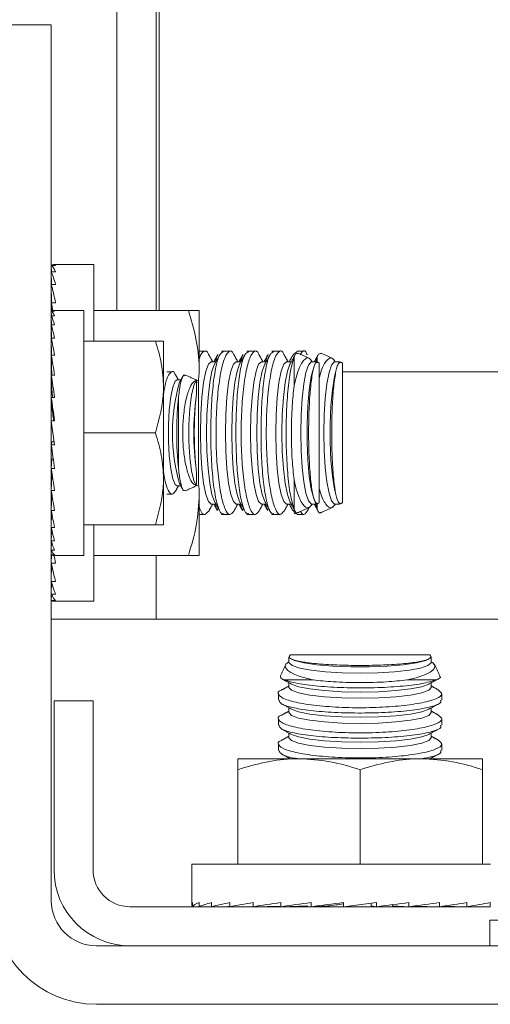
# Model space of a CAD drawing. Units: inches. Extents: x 87 to 5089, y -93 to 475.
# Drawn here: x 4831 to 4833, y 67 to 70 of the extents above; entities that cross this region are included whole.
import ezdxf

# ---------------------------------------------------------------- set-up
doc = ezdxf.new("R2010")
doc.units = ezdxf.units.IN
doc.header["$MEASUREMENT"] = 0
doc.layers.add('3', color=3, linetype='Continuous')

msp = doc.modelspace()

# ---------------------------------------------------------------- hatches: boundary and pattern name
at = {"layer": '3', "linetype": 'Continuous', "lineweight": 0}
h = msp.add_hatch(dxfattribs=at)
h.set_pattern_fill('ANSI32', color=256, scale=24, angle=180, style=0)
h.set_pattern_definition([(225, (4879.793, 272.024), (6.36396, -6.36396), []), (225, (4875.551, 272.024), (6.36396, -6.36396), [])])
edge = h.paths.add_edge_path(flags=0)
edge.add_line((4837.3081, 66.94018), (4837.3081, 67.62288))
edge.add_line((4837.3081, 67.62288), (4837.1288, 67.62288))
edge.add_line((4837.1288, 67.62288), (4837.1288, 66.94018))
edge.add_arc((4836.9908, 66.94018), 0.138, -450, -360, ccw=False)
edge.add_line((4836.9908, 66.80218), (4831.6254, 66.80218))
edge.add_arc((4831.6254, 66.94018), 0.138, -540, -450, ccw=False)
edge.add_line((4831.4874, 66.94018), (4831.4874, 69.62288))
edge.add_line((4831.4874, 69.62288), (4831.3081, 69.62288))
edge.add_line((4831.3081, 69.62288), (4831.3081, 66.94018))
edge.add_arc((4831.6254, 66.94018), 0.3173, -540, -450)
edge.add_line((4831.6254, 66.62288), (4836.9908, 66.62288))
edge.add_arc((4836.9908, 66.94018), 0.3173, -450, -360)

# ---------------------------------------------------------------- linework, layer by layer
at = {"layer": '3', "linetype": 'Continuous', "lineweight": 15}
for p, q in [((4831.6885, 78.06038), (4831.6885, 68.74788)), ((4831.8081, 78.06038), (4831.8081, 68.74788)), ((4831.8181, 68.74788), (4831.8181, 78.06038)), ((4831.4874, 69.62288), (4831.3081, 69.62288)), ((4831.4874, 66.94018), (4831.4874, 69.62288)), ((4831.4874, 68.88602), (4831.48765, 68.8663)), ((4831.4874, 68.88602), (4831.5004, 68.88602)), ((4831.6174, 68.65413), (4831.6174, 68.88851)), ((4831.4874, 68.8663), (4831.48791, 68.82762)), ((4831.4874, 68.8663), (4831.5004, 68.8663)), ((4831.4874, 68.82762), (4831.48821, 68.77147)), ((4831.4874, 68.82762), (4831.5004, 68.82762)), ((4831.4874, 68.77147), (4831.48781, 68.74636)), ((4831.4874, 68.77147), (4831.5004, 68.77147)), ((4831.4874, 68.74608), (4831.4876, 68.73173)), ((4831.4874, 68.74608), (4831.4974, 68.74608)), ((4831.4874, 68.73173), (4831.4878, 68.7036)), ((4831.4874, 68.73173), (4831.4974, 68.73173)), ((4831.5874, 67.99788), (4831.5874, 68.74788)), ((4831.6174, 68.74788), (4831.90704, 68.74788)), ((4831.94053, 68.74788), (4831.94053, 68.56038)), ((4831.4874, 68.7036), (4831.48802, 68.66276)), ((4831.4874, 68.7036), (4831.4974, 68.7036)), ((4831.4874, 68.69999), (4831.48763, 68.6885)), ((4831.4874, 68.69999), (4831.48746, 68.69999)), ((4831.4874, 68.66276), (4831.4883, 68.61078)), ((4831.4874, 68.66276), (4831.4974, 68.66276)), ((4831.5874, 68.65413), (4831.80603, 68.65413)), ((4831.83115, 68.65413), (4831.83115, 68.51351)), ((4831.4874, 68.61078), (4831.48869, 68.54966)), ((4831.4874, 68.61078), (4831.4974, 68.61078)), ((4832.23083, 68.51695), (4832.23083, 68.60518)), ((4832.30153, 68.58991), (4832.30153, 68.60518)), ((4832.3081, 68.15892), (4832.3081, 68.58685)), ((4832.3788, 68.15892), (4832.3788, 68.58685)), ((4831.4874, 68.54966), (4831.4887, 68.50369)), ((4831.4874, 68.54966), (4831.4974, 68.54966)), ((4832.3788, 68.56038), (4832.5681, 68.56038)), ((4832.5681, 68.56038), (4837.2981, 68.56038)), ((4831.9385, 68.21426), (4831.9385, 68.53151)), ((4831.83115, 68.23226), (4831.83115, 68.51351)), ((4831.4874, 68.48174), (4831.4887, 68.45344)), ((4831.4874, 68.48174), (4831.4974, 68.48174)), ((4831.87658, 68.2677), (4831.87658, 68.47807)), ((4831.4974, 68.33613), (4831.4874, 68.40964)), ((4831.4874, 68.40964), (4831.4974, 68.40964)), ((4831.5874, 68.37288), (4831.80603, 68.37288)), ((4831.4874, 68.33613), (4831.4887, 68.34568)), ((4831.4874, 68.33613), (4831.4974, 68.33613)), ((4831.4887, 68.34568), (4831.4961, 68.34568)), ((4831.4874, 68.26402), (4831.4887, 68.29233)), ((4831.4887, 68.29233), (4831.49343, 68.29233)), ((4831.4874, 68.26402), (4831.4974, 68.26402)), ((4831.4874, 68.19611), (4831.4887, 68.24207)), ((4831.4887, 68.24207), (4831.49055, 68.24207)), ((4831.83115, 68.09163), (4831.83115, 68.23226)), ((4832.23083, 68.14058), (4832.23083, 68.22882)), ((4831.4874, 68.19611), (4831.4974, 68.19611)), ((4831.4874, 68.13498), (4831.48854, 68.18879)), ((4831.94053, 68.18538), (4831.94053, 67.99788)), ((4832.30153, 68.14058), (4832.30153, 68.15585)), ((4831.4874, 68.13498), (4831.4974, 68.13498)), ((4831.4874, 68.083), (4831.48822, 68.13035)), ((4831.4874, 68.083), (4831.4974, 68.083)), ((4831.4874, 68.04216), (4831.48798, 68.08032)), ((4831.5874, 68.09163), (4831.80603, 68.09163)), ((4831.6174, 67.85726), (4831.6174, 68.09163)), ((4831.4874, 68.04577), (4831.48763, 68.05726)), ((4831.4874, 68.04577), (4831.48746, 68.04577)), ((4831.4874, 68.04216), (4831.4974, 68.04216)), ((4831.4874, 68.01403), (4831.48778, 68.04087)), ((4831.4874, 68.01403), (4831.4974, 68.01403)), ((4831.4874, 67.99969), (4831.48759, 68.01363)), ((4831.4874, 67.99969), (4831.4974, 67.99969)), ((4831.4874, 67.9743), (4831.48781, 67.9994)), ((4831.4874, 67.9743), (4831.5004, 67.9743)), ((4831.6174, 67.99788), (4831.90704, 67.99788)), ((4831.8081, 67.99788), (4831.8081, 67.80218)), ((4831.4874, 67.91814), (4831.48815, 67.97061)), ((4831.4874, 67.91814), (4831.5004, 67.91814)), ((4831.4874, 67.87946), (4831.48789, 67.91636)), ((4831.4874, 67.87946), (4831.5004, 67.87946)), ((4831.4874, 67.85974), (4831.48765, 67.87891)), ((4831.4874, 67.85974), (4831.5004, 67.85974)), ((4834.71435, 67.80218), (4831.4874, 67.80218)), ((4832.64707, 67.69358), (4832.21914, 67.69358)), ((4832.28904, 67.61631), (4832.2008, 67.61631)), ((4832.6654, 67.61631), (4832.57717, 67.61631)), ((4831.4956, 67.55218), (4831.4956, 67.03478)), ((4831.6152, 67.55218), (4831.4956, 67.55218)), ((4831.6152, 67.55218), (4831.6152, 67.03478)), ((4832.0581, 67.37491), (4832.2456, 67.37491)), ((4832.2456, 67.37491), (4832.6206, 67.37491)), ((4832.6206, 67.37491), (4832.8081, 67.37491)), ((4832.0581, 67.05178), (4832.0581, 67.34141)), ((4832.4331, 67.05178), (4832.4331, 67.34141)), ((4832.8081, 67.05178), (4832.8081, 67.34141)), ((4832.83193, 67.05178), (4831.91748, 67.05178)), ((4831.7282, 66.92178), (4832.8321, 66.92178)), ((4831.91996, 66.92178), (4831.91996, 66.93478)), ((4831.91996, 66.92178), (4831.93968, 66.92203)), ((4831.93968, 66.92178), (4831.93968, 66.93478)), ((4831.93968, 66.92178), (4831.97836, 66.92229)), ((4831.97836, 66.92178), (4831.97836, 66.93478)), ((4831.97836, 66.92178), (4832.03452, 66.92258)), ((4832.03452, 66.92178), (4832.03452, 66.93478)), ((4832.03452, 66.92178), (4832.106, 66.92295)), ((4832.106, 66.92178), (4832.106, 66.93478)), ((4832.106, 66.92178), (4832.19004, 66.92345)), ((4832.19004, 66.92178), (4832.19004, 66.93478)), ((4832.19004, 66.92178), (4832.27283, 66.924)), ((4832.28343, 66.92178), (4832.28343, 66.93478)), ((4832.28343, 66.92178), (4832.33441, 66.924)), ((4832.38256, 66.92178), (4832.38256, 66.93478)), ((4832.48364, 66.93478), (4832.38256, 66.92178)), ((4832.46643, 66.924), (4832.46643, 66.93257)), ((4832.48364, 66.92178), (4832.46643, 66.924)), ((4832.48364, 66.92178), (4832.48364, 66.93478)), ((4832.5318, 66.924), (4832.5318, 66.92803)), ((4832.58278, 66.92178), (4832.5318, 66.924)), ((4832.58278, 66.92178), (4832.58278, 66.93478)), ((4832.67617, 66.92178), (4832.59826, 66.92387)), ((4832.67617, 66.92178), (4832.67617, 66.93478)), ((4832.76021, 66.92178), (4832.68623, 66.92325)), ((4832.76021, 66.92178), (4832.76021, 66.93478)), ((4832.83169, 66.92178), (4832.76658, 66.92284)), ((4832.83169, 66.92178), (4832.83169, 66.93478)), ((4832.83, 66.88018), (4833.4121, 66.88018)), ((4832.83, 66.88018), (4832.83, 66.80218)), ((4836.9908, 66.80218), (4831.6254, 66.80218)), ((4836.9908, 66.62288), (4831.6254, 66.62288))]:
    msp.add_line(p, q, dxfattribs=at)
at = {"layer": '3', "linetype": 'Continuous', "lineweight": 15, "flags": 128}
for points in [[(4831.97699, 68.15492), (4831.96842, 68.16235), (4831.96042, 68.18412), (4831.95356, 68.21876), (4831.94829, 68.2639), (4831.94498, 68.31647), (4831.94385, 68.37288), (4831.94498, 68.42929), (4831.94829, 68.48186), (4831.95356, 68.527), (4831.96042, 68.56164), (4831.96842, 68.58342), (4831.97699, 68.59084), (4831.97699, 68.59084)], [(4831.98717, 68.1628), (4831.97943, 68.18412), (4831.97257, 68.21876), (4831.9673, 68.2639), (4831.96399, 68.31647), (4831.96286, 68.37288), (4831.96399, 68.42929), (4831.9673, 68.48186), (4831.97257, 68.527), (4831.97943, 68.56164), (4831.98717, 68.58296)], [(4832.05392, 68.15492), (4832.04534, 68.16235), (4832.03735, 68.18412), (4832.03048, 68.21876), (4832.02521, 68.2639), (4832.0219, 68.31647), (4832.02077, 68.37288), (4832.0219, 68.42929), (4832.02521, 68.48186), (4832.03048, 68.527), (4832.03735, 68.56164), (4832.04534, 68.58342), (4832.05392, 68.59084), (4832.05392, 68.59084)], [(4832.06409, 68.1628), (4832.05635, 68.18412), (4832.04949, 68.21876), (4832.04422, 68.2639), (4832.04091, 68.31647), (4832.03978, 68.37288), (4832.04091, 68.42929), (4832.04422, 68.48186), (4832.04949, 68.527), (4832.05635, 68.56164), (4832.06409, 68.58296)], [(4832.13084, 68.15492), (4832.12226, 68.16235), (4832.11427, 68.18412), (4832.1074, 68.21876), (4832.10214, 68.2639), (4832.09883, 68.31647), (4832.0977, 68.37288), (4832.09883, 68.42929), (4832.10214, 68.48186), (4832.1074, 68.527), (4832.11427, 68.56164), (4832.12226, 68.58342), (4832.13084, 68.59084), (4832.13084, 68.59084)], [(4832.14102, 68.1628), (4832.13328, 68.18412), (4832.12641, 68.21876), (4832.12115, 68.2639), (4832.11783, 68.31647), (4832.1167, 68.37288), (4832.11783, 68.42929), (4832.12115, 68.48186), (4832.12641, 68.527), (4832.13328, 68.56164), (4832.14102, 68.58296)], [(4832.20776, 68.15492), (4832.19919, 68.16235), (4832.19119, 68.18412), (4832.18433, 68.21876), (4832.17906, 68.2639), (4832.17575, 68.31647), (4832.17462, 68.37288), (4832.17575, 68.42929), (4832.17906, 68.48186), (4832.18433, 68.527), (4832.19119, 68.56164), (4832.19919, 68.58342), (4832.20776, 68.59084), (4832.20776, 68.59084)], [(4832.21794, 68.1628), (4832.2102, 68.18412), (4832.20334, 68.21876), (4832.19807, 68.2639), (4832.19476, 68.31647), (4832.19363, 68.37288), (4832.19476, 68.42929), (4832.19807, 68.48186), (4832.20334, 68.527), (4832.2102, 68.56164), (4832.21794, 68.58296)], [(4832.28469, 68.15492), (4832.28294, 68.15522), (4832.27471, 68.16503), (4832.26712, 68.18806), (4832.26064, 68.22287), (4832.2557, 68.26723), (4832.2526, 68.31832), (4832.25154, 68.37288), (4832.2526, 68.42744), (4832.2557, 68.47853), (4832.26064, 68.52289), (4832.26712, 68.5577), (4832.27471, 68.58074), (4832.28294, 68.59054), (4832.28469, 68.59084)], [(4832.29486, 68.1628), (4832.29088, 68.17186), (4832.28343, 68.20039), (4832.27735, 68.24059), (4832.27306, 68.28975), (4832.27083, 68.34453), (4832.27083, 68.40123), (4832.27306, 68.45602), (4832.27735, 68.50517), (4832.28343, 68.54538), (4832.29088, 68.57391), (4832.29486, 68.58296)], [(4832.35539, 68.15492), (4832.35364, 68.15522), (4832.34541, 68.16503), (4832.33782, 68.18806), (4832.33134, 68.22287), (4832.3264, 68.26723), (4832.3233, 68.31832), (4832.32224, 68.37288), (4832.3233, 68.42744), (4832.3264, 68.47853), (4832.33134, 68.52289), (4832.33782, 68.5577), (4832.34541, 68.58074), (4832.35364, 68.59054), (4832.35539, 68.59084)], [(4832.36556, 68.1628), (4832.36158, 68.17186), (4832.35413, 68.20039), (4832.34805, 68.24059), (4832.34376, 68.28975), (4832.34153, 68.34453), (4832.34153, 68.40123), (4832.34376, 68.45602), (4832.34805, 68.50517), (4832.35413, 68.54538), (4832.36158, 68.57391), (4832.36556, 68.58296)], [(4831.87269, 68.21077), (4831.86676, 68.21483), (4831.85936, 68.23248), (4831.85315, 68.26261), (4831.84868, 68.30254), (4831.84633, 68.34872), (4831.84633, 68.39704), (4831.84868, 68.44322), (4831.85315, 68.48315), (4831.85936, 68.51328), (4831.86676, 68.53093), (4831.87269, 68.535)], [(4831.93148, 68.21234), (4831.92341, 68.22745), (4831.91653, 68.25715), (4831.91151, 68.29845), (4831.90887, 68.34721), (4831.90887, 68.39855), (4831.91151, 68.44732), (4831.91653, 68.48862), (4831.92341, 68.51831), (4831.93148, 68.53342)], [(4832.64319, 67.68034), (4832.63413, 67.67636), (4832.6056, 67.66891), (4832.56539, 67.66283), (4832.51624, 67.65853), (4832.46145, 67.65631), (4832.40475, 67.65631), (4832.34997, 67.65853), (4832.30081, 67.66283), (4832.26061, 67.66891), (4832.23208, 67.67636), (4832.22302, 67.68034)], [(4832.65107, 67.67016), (4832.65076, 67.66842), (4832.64096, 67.66019), (4832.61792, 67.65259), (4832.58311, 67.64612), (4832.53875, 67.64118), (4832.48767, 67.63808), (4832.4331, 67.63702), (4832.37854, 67.63808), (4832.32745, 67.64118), (4832.28309, 67.64612), (4832.24829, 67.65259), (4832.22525, 67.66019), (4832.21544, 67.66842), (4832.21514, 67.67016)], [(4832.65107, 67.59324), (4832.64364, 67.58466), (4832.62186, 67.57667), (4832.58723, 67.56981), (4832.54209, 67.56454), (4832.48952, 67.56123), (4832.4331, 67.5601), (4832.37669, 67.56123), (4832.32412, 67.56454), (4832.27898, 67.56981), (4832.24434, 67.57667), (4832.22257, 67.58466), (4832.21514, 67.59324)], [(4832.64319, 67.60342), (4832.62186, 67.59568), (4832.58723, 67.58881), (4832.54209, 67.58355), (4832.48952, 67.58023), (4832.4331, 67.57911), (4832.37669, 67.58023), (4832.32412, 67.58355), (4832.27898, 67.58881), (4832.24434, 67.59568), (4832.22302, 67.60342)], [(4832.64319, 67.52649), (4832.62186, 67.51875), (4832.58723, 67.51189), (4832.54209, 67.50662), (4832.48952, 67.50331), (4832.4331, 67.50218), (4832.37669, 67.50331), (4832.32412, 67.50662), (4832.27898, 67.51189), (4832.24434, 67.51875), (4832.22302, 67.52649)], [(4832.65107, 67.51632), (4832.64364, 67.50774), (4832.62186, 67.49975), (4832.58723, 67.49288), (4832.54209, 67.48762), (4832.48952, 67.4843), (4832.4331, 67.48318), (4832.37669, 67.4843), (4832.32412, 67.48762), (4832.27898, 67.49288), (4832.24434, 67.49975), (4832.22257, 67.50774), (4832.21514, 67.51632)], [(4832.65107, 67.43939), (4832.64364, 67.43082), (4832.62186, 67.42282), (4832.58723, 67.41596), (4832.54209, 67.41069), (4832.48952, 67.40738), (4832.4331, 67.40625), (4832.37669, 67.40738), (4832.32412, 67.41069), (4832.27898, 67.41596), (4832.24434, 67.42282), (4832.22257, 67.43082), (4832.21514, 67.43939)], [(4832.64319, 67.44957), (4832.62186, 67.44183), (4832.58723, 67.43497), (4832.54209, 67.4297), (4832.48952, 67.42639), (4832.4331, 67.42526), (4832.37669, 67.42639), (4832.32412, 67.4297), (4832.27898, 67.43497), (4832.24434, 67.44183), (4832.22302, 67.44957)]]:
    msp.add_lwpolyline(points, dxfattribs=at)
at = {"layer": '3', "linetype": 'Continuous', "lineweight": 15}
for centre, radius, start, end in [((4832.41916, 68.37288), 0.56066, 163.92825, 196.07175), ((4832.75111, 68.37288), 0.82737, 172.15577, 187.84423), ((4831.7282, 67.03478), 0.2326, 180, 270), ((4831.7282, 67.03478), 0.113, 180, 270), ((4831.6254, 66.94018), 0.3173, 180, 270), ((4831.6254, 66.94018), 0.138, 180, 270)]:
    msp.add_arc(centre, radius, start, end, dxfattribs=at)
for centre, major_axis, ratio, start_param, end_param in [((4831.4939, 68.37288), (0, 0.51562), 0.1286108, -0.0981748, 0.0981748), ((4831.4939, 68.37288), (-0.01315, 0.51562), 0.1260589, -0.2977383, -0.1013888), ((4831.4939, 68.37288), (-0.02574, 0.51562), 0.1185296, -0.4967908, -0.3004413), ((4831.4939, 68.37288), (-0.03727, 0.51561), 0.1063866, -0.6949123, -0.4985627), ((4831.4939, 68.37288), (0.03727, 0.51561), 0.1063866, 0.6771438, 0.6949123), ((4831.4939, 68.37288), (-0.04728, 0.51561), 0.0901895, -0.7698147, -0.695493), ((4831.4924, 68.37288), (0, 0.375), 0.1360306, -0.0981748, 0.0981748), ((4831.4924, 68.37288), (-0.01013, 0.375), 0.1333212, -0.2981265, -0.1017769), ((4831.4924, 68.37288), (-0.01983, 0.37499), 0.1253308, -0.4975025, -0.3011529), ((4831.4924, 68.37288), (-0.0287, 0.37499), 0.1124548, -0.6958314, -0.4994818), ((4831.4924, 68.37288), (0.0287, 0.37499), 0.1124548, 0.6751452, 0.6958314), ((4831.4924, 68.37288), (-0.0364, 0.37498), 0.0952983, -0.892824, -0.6964745), ((4831.4924, 68.37288), (-0.04265, 0.37499), 0.0746146, -1.0884094, -0.8920599), ((4831.4924, 68.37288), (-0.04725, 0.37499), 0.0512451, -1.2827294, -1.0863799), ((4831.4924, 68.37288), (-0.03497, 0.27749), 0.0512451, -1.1741485, -1.0863799), ((4831.4924, 68.37288), (-0.05007, 0.375), 0.0260738, -1.4761026, -1.2797531), ((4831.4924, 68.37288), (-0.03705, 0.2775), 0.0260738, -1.4414314, -1.2797531), ((4831.4924, 68.37288), (-0.05007, 0.375), 0.0260738, 1.66549, 1.8618396), ((4831.4924, 68.37288), (-0.04725, 0.37499), 0.0512451, 1.8588632, 2.0552128), ((4831.4924, 68.37288), (-0.04265, 0.37499), 0.0746146, 2.0531832, 2.2495328), ((4831.4924, 68.37288), (-0.0364, 0.37498), 0.0952983, 2.2487686, 2.4451182), ((4831.4924, 68.37288), (-0.0287, 0.37499), 0.1124548, 2.4457613, 2.6421108), ((4831.4924, 68.37288), (-0.01983, 0.37499), 0.1253308, 2.6440902, 2.8404397), ((4831.4924, 68.37288), (-0.01013, 0.375), 0.1333212, 2.8434662, 3.0398157), ((4831.4924, 68.37288), (0, 0.375), 0.1360306, 3.0434179, 3.1415927), ((4831.4939, 68.37288), (-0.03727, 0.51561), 0.1063866, 2.4466804, 2.6430299), ((4831.4939, 68.37288), (-0.04728, 0.51561), 0.0901895, 2.3660607, 2.4460997), ((4831.4939, 68.37288), (-0.02574, 0.51562), 0.1185296, 2.6448018, 2.8411514), ((4831.4939, 68.37288), (-0.01315, 0.51562), 0.1260589, 2.8438543, 3.0402039), ((4831.4939, 68.37288), (0, 0.51562), 0.1286108, 3.0434179, 3.1415927), ((4832.4331, 66.92828), (0.51562, 0), 0.1286108, 3.0434179, 3.2397674), ((4832.4331, 66.92828), (0.51562, 0.01315), 0.1260589, 2.8438543, 3.0402039), ((4832.4331, 66.92828), (0.51562, 0.02574), 0.1185296, 2.6448018, 2.8411514), ((4832.4331, 66.92828), (0.51561, 0.03727), 0.1063866, 2.4466804, 2.6430299), ((4832.4331, 66.92828), (-0.51561, 0.03727), 0.1063866, 0.6771438, 0.6949123), ((4832.4331, 66.92828), (0.51561, 0.04728), 0.0901895, 2.2497501, 2.4460996), ((4832.4331, 66.92828), (0.51561, 0.05542), 0.0706404, 2.054078, 2.2504275), ((4832.4331, 66.92828), (0.51562, 0.06141), 0.0485304, 1.8595405, 2.05589), ((4832.4331, 66.92828), (0.51562, 0.06508), 0.0246975, 1.6658538, 1.8622034), ((4832.4331, 66.92828), (0.34, 0.04291), 0.0246975, 1.7168793, 1.8622034), ((4832.4331, 66.92828), (0.51562, 0.06508), 0.0246975, -1.4757388, -1.2793893), ((4832.4331, 66.92828), (0.51562, 0.06141), 0.0485304, -1.2820522, -1.0857026), ((4832.4331, 66.92828), (0.51561, 0.05542), 0.0706404, -1.0875147, -0.8911651), ((4832.4331, 66.92828), (0.51561, 0.04728), 0.0901895, -0.8918425, -0.695493)]:
    msp.add_ellipse(centre, major_axis=major_axis, ratio=ratio, start_param=start_param, end_param=end_param, dxfattribs=at)
for points in [[(4831.6174, 68.88851), (4831.4939, 68.88851)], [(4831.5874, 68.74788), (4831.4924, 68.74788)], [(4831.48767, 68.71288), (4831.4874, 68.71288)], [(4831.48762, 68.65038), (4831.4874, 68.65038)], [(4831.95796, 68.62288), (4831.94053, 68.62288)], [(4831.98149, 68.59084), (4831.96953, 68.61259)], [(4831.99729, 68.61267), (4831.98528, 68.59084)], [(4832.00351, 68.61267), (4831.98717, 68.58296)], [(4832.01502, 68.62288), (4832.0088, 68.62288)], [(4832.03488, 68.62288), (4832.01502, 68.62288)], [(4832.05841, 68.59084), (4832.04645, 68.61259)], [(4832.07421, 68.61267), (4832.0622, 68.59084)], [(4832.08043, 68.61267), (4832.06409, 68.58296)], [(4832.09194, 68.62288), (4832.08572, 68.62288)], [(4832.11181, 68.62288), (4832.09194, 68.62288)], [(4832.13534, 68.59084), (4832.12338, 68.61259)], [(4832.15113, 68.61267), (4832.13913, 68.59084)], [(4832.15736, 68.61267), (4832.14102, 68.58296)], [(4832.16887, 68.62288), (4832.16264, 68.62288)], [(4832.18873, 68.62288), (4832.16887, 68.62288)], [(4832.21226, 68.59084), (4832.20034, 68.61251)], [(4832.22806, 68.61267), (4832.21605, 68.59084)], [(4832.23335, 68.61097), (4832.21794, 68.58296)], [(4832.22822, 68.61258), (4832.23957, 68.6212)], [(4832.25943, 68.62288), (4832.23957, 68.62288)], [(4832.27899, 68.60042), (4832.24299, 68.61721)], [(4832.30405, 68.61097), (4832.29325, 68.59135)], [(4832.34969, 68.60042), (4832.31369, 68.61721)], [(4831.9915, 68.59084), (4831.97699, 68.59084)], [(4832.06843, 68.59084), (4832.05392, 68.59084)], [(4832.14535, 68.59084), (4832.13084, 68.59084)], [(4832.22227, 68.59084), (4832.20776, 68.59084)], [(4832.29952, 68.59084), (4832.28469, 68.59084)], [(4832.29819, 68.59176), (4832.30153, 68.60518)], [(4832.29953, 68.59062), (4832.2992, 68.58883)], [(4832.3081, 68.58685), (4832.29961, 68.59081)], [(4832.37022, 68.59084), (4832.35539, 68.59084)], [(4832.37023, 68.59062), (4832.3699, 68.58883)], [(4832.3788, 68.58685), (4832.37031, 68.59081)], [(4831.85753, 68.56038), (4831.84074, 68.56038)], [(4831.87662, 68.535), (4831.86809, 68.55064)], [(4831.9385, 68.53151), (4831.89847, 68.55018)], [(4831.93725, 68.52627), (4831.94053, 68.56038)], [(4831.88417, 68.535), (4831.87269, 68.535)], [(4831.88902, 68.5439), (4831.88041, 68.5281)], [(4831.88041, 68.21767), (4831.88922, 68.20151)], [(4831.89843, 68.19557), (4831.9385, 68.21426)], [(4831.84073, 68.18538), (4831.85756, 68.18538)], [(4831.86767, 68.19435), (4831.87662, 68.21077)], [(4831.87269, 68.21077), (4831.88417, 68.21077)], [(4831.96965, 68.13339), (4831.98149, 68.15492)], [(4831.97699, 68.15492), (4831.9915, 68.15492)], [(4831.98528, 68.15492), (4831.99607, 68.1353)], [(4831.98717, 68.1628), (4832.0023, 68.1353)], [(4832.04657, 68.13339), (4832.05841, 68.15492)], [(4832.05392, 68.15492), (4832.06843, 68.15492)], [(4832.0622, 68.15492), (4832.073, 68.1353)], [(4832.06409, 68.1628), (4832.07922, 68.1353)], [(4832.1235, 68.13339), (4832.13534, 68.15492)], [(4832.13084, 68.15492), (4832.14535, 68.15492)], [(4832.13913, 68.15492), (4832.14992, 68.1353)], [(4832.14102, 68.1628), (4832.15614, 68.1353)], [(4832.20046, 68.13347), (4832.21226, 68.15492)], [(4832.20776, 68.15492), (4832.22227, 68.15492)], [(4832.21605, 68.15492), (4832.22684, 68.1353)], [(4832.21794, 68.1628), (4832.23257, 68.13619)], [(4832.28469, 68.15492), (4832.29951, 68.15492)], [(4832.29297, 68.15492), (4832.30327, 68.13619)], [(4832.29486, 68.1628), (4832.2949, 68.16274)], [(4832.30153, 68.14058), (4832.2966, 68.15979)], [(4832.29979, 68.15504), (4832.3081, 68.15892)], [(4832.35539, 68.15492), (4832.37021, 68.15492)], [(4832.36556, 68.1628), (4832.3656, 68.16274)], [(4832.37049, 68.15504), (4832.3788, 68.15892)], [(4832.24313, 68.12862), (4832.27953, 68.14559)], [(4832.27116, 68.13347), (4832.27724, 68.14453)], [(4832.31383, 68.12862), (4832.35023, 68.14559)], [(4831.4874, 68.09538), (4831.48762, 68.09538)], [(4831.94053, 68.12288), (4831.95798, 68.12288)], [(4832.00878, 68.12288), (4832.01501, 68.12288)], [(4832.01501, 68.12288), (4832.0349, 68.12288)], [(4832.08571, 68.12288), (4832.09193, 68.12288)], [(4832.09193, 68.12288), (4832.11183, 68.12288)], [(4832.16263, 68.12288), (4832.16885, 68.12288)], [(4832.16885, 68.12288), (4832.18875, 68.12288)], [(4832.23955, 68.12288), (4832.25945, 68.12288)], [(4831.4874, 68.03288), (4831.48767, 68.03288)], [(4831.4924, 67.99788), (4831.5874, 67.99788)], [(4831.4939, 67.85726), (4831.6174, 67.85726)], [(4832.21514, 67.68499), (4832.21514, 67.67016)], [(4832.21914, 67.69358), (4832.21518, 67.68509)], [(4832.21536, 67.685), (4832.21715, 67.68468)], [(4832.64319, 67.68034), (4832.64325, 67.68037)], [(4832.65094, 67.68527), (4832.64707, 67.69358)], [(4832.65107, 67.67016), (4832.65107, 67.68499)], [(4832.20556, 67.66447), (4832.18878, 67.62847)], [(4832.67737, 67.62861), (4832.66039, 67.66501)], [(4832.19501, 67.61882), (4832.22302, 67.60342)], [(4832.64319, 67.60342), (4832.66979, 67.61805)], [(4832.21514, 67.59774), (4832.19347, 67.58582)], [(4832.21514, 67.60775), (4832.21514, 67.59324)], [(4832.65107, 67.59324), (4832.65107, 67.60775)], [(4832.67252, 67.58594), (4832.65107, 67.59774)], [(4832.1831, 67.57421), (4832.1831, 67.55435)], [(4832.6831, 67.55433), (4832.6831, 67.57423)], [(4832.19331, 67.54284), (4832.22302, 67.52649)], [(4832.21514, 67.52082), (4832.1934, 67.50886)], [(4832.21514, 67.53083), (4832.21514, 67.51632)], [(4832.64319, 67.52649), (4832.67069, 67.54162)], [(4832.65107, 67.51632), (4832.65107, 67.53083)], [(4832.6726, 67.50897), (4832.65107, 67.52082)], [(4832.1831, 67.49728), (4832.1831, 67.47742)], [(4832.6831, 67.47741), (4832.6831, 67.4973)], [(4832.19331, 67.46591), (4832.22302, 67.44957)], [(4832.64319, 67.44957), (4832.67069, 67.4647)], [(4832.21514, 67.44389), (4832.1934, 67.43193)], [(4832.21514, 67.4539), (4832.21514, 67.43939)], [(4832.65107, 67.43939), (4832.65107, 67.4539)], [(4832.6726, 67.43205), (4832.65107, 67.44389)], [(4832.1831, 67.42036), (4832.1831, 67.4005)], [(4832.6831, 67.40049), (4832.6831, 67.42038)], [(4832.19331, 67.38899), (4832.21891, 67.37491)], [(4832.64729, 67.37491), (4832.67069, 67.38777)], [(4831.91748, 67.05178), (4831.91748, 66.92828)], [(4832.0931, 66.92274), (4832.0931, 66.92178)], [(4832.7731, 66.92178), (4832.7731, 66.92274)]]:
    msp.add_open_spline(points, degree=1, dxfattribs=at)
for points, knots in [([(4831.90704, 68.74788), (4831.92094, 68.74788), (4831.93871, 68.74788), (4831.9402, 68.74788), (4831.94053, 68.74788)], [0, 0, 0, 0, 0.78273802, 1, 1, 1, 1]), ([(4831.94053, 68.56038), (4831.94049, 68.56483), (4831.94019, 68.59848), (4831.93287, 68.66194), (4831.9157, 68.71906), (4831.90704, 68.74788)], [0, 0, 0, 0, 0.0700919, 0.5307854, 1, 1, 1, 1]), ([(4831.83115, 68.65413), (4831.83091, 68.65413), (4831.82979, 68.65413), (4831.81647, 68.65413), (4831.80603, 68.65413)], [0, 0, 0, 0, 0.2168887, 1, 1, 1, 1]), ([(4831.80603, 68.65413), (4831.81305, 68.63129), (4831.82723, 68.5852), (4831.82984, 68.53755), (4831.83115, 68.51351)], [0, 0, 0, 0, 0.495458, 1, 1, 1, 1]), ([(4831.96931, 68.61247), (4831.96916, 68.61291), (4831.96501, 68.62551), (4831.95523, 68.62322), (4831.94519, 68.61704), (4831.94082, 68.60007), (4831.94053, 68.59896)], [0, 0, 0, 0, 0.0169267, 0.4897333, 0.9664472, 1, 1, 1, 1]), ([(4832.01501, 68.12646), (4832.01291, 68.12566), (4832.00613, 68.12304), (4831.99552, 68.14949), (4831.98496, 68.20163), (4831.97797, 68.27474), (4831.97509, 68.35799), (4831.97648, 68.44239), (4831.98197, 68.51899), (4831.99109, 68.5788), (4832.0025, 68.61687), (4832.01104, 68.61983), (4832.01502, 68.6212)], [0, 0, 0, 0, 0.0488568, 0.1584227, 0.2673696, 0.3751368, 0.4816833, 0.5874171, 0.6930045, 0.7991449, 0.9063586, 1, 1, 1, 1]), ([(4831.99026, 68.59084), (4831.99239, 68.60047), (4831.99461, 68.61055), (4831.99733, 68.61249), (4831.99745, 68.61258)], [0, 0, 0, 0, 0.9549012, 1, 1, 1, 1]), ([(4832.04623, 68.61247), (4832.04609, 68.61291), (4832.04193, 68.6255), (4832.03201, 68.62518), (4832.0181, 68.60729), (4832.00548, 68.55916), (4831.99618, 68.49048), (4831.99146, 68.40874), (4831.99188, 68.32386), (4831.99725, 68.24497), (4832.00682, 68.17991), (4832.01935, 68.13634), (4832.03323, 68.11714), (4832.04197, 68.12821), (4832.04622, 68.1336)], [0, 0, 0, 0, 0.003286, 0.0950737, 0.1876198, 0.2802433, 0.3721058, 0.4626408, 0.5519506, 0.6408054, 0.7302065, 0.8208409, 0.9127538, 1, 1, 1, 1]), ([(4832.09193, 68.12646), (4832.08984, 68.12566), (4832.08305, 68.12304), (4832.07244, 68.14949), (4832.06188, 68.20163), (4832.05489, 68.27474), (4832.05201, 68.35799), (4832.05341, 68.44239), (4832.05889, 68.51899), (4832.06802, 68.5788), (4832.07942, 68.61687), (4832.08796, 68.61983), (4832.09194, 68.6212)], [0, 0, 0, 0, 0.0488568, 0.1584227, 0.2673696, 0.3751368, 0.4816833, 0.5874171, 0.6930045, 0.7991449, 0.9063586, 1, 1, 1, 1]), ([(4832.06718, 68.59084), (4832.06931, 68.60047), (4832.07154, 68.61055), (4832.07425, 68.61249), (4832.07438, 68.61258)], [0, 0, 0, 0, 0.9549012, 1, 1, 1, 1]), ([(4832.12315, 68.61247), (4832.12301, 68.61291), (4832.11885, 68.6255), (4832.10893, 68.62518), (4832.09502, 68.60729), (4832.0824, 68.55916), (4832.07311, 68.49048), (4832.06838, 68.40874), (4832.0688, 68.32386), (4832.07418, 68.24497), (4832.08374, 68.17991), (4832.09628, 68.13634), (4832.11015, 68.11714), (4832.11889, 68.12821), (4832.12314, 68.1336)], [0, 0, 0, 0, 0.003286, 0.0950737, 0.1876198, 0.2802433, 0.3721058, 0.4626408, 0.5519506, 0.6408054, 0.7302065, 0.8208409, 0.9127538, 1, 1, 1, 1]), ([(4832.16885, 68.12646), (4832.16676, 68.12566), (4832.15997, 68.12304), (4832.14937, 68.14949), (4832.13881, 68.20163), (4832.13182, 68.27474), (4832.12894, 68.35799), (4832.13033, 68.44239), (4832.13581, 68.51899), (4832.14494, 68.5788), (4832.15635, 68.61687), (4832.16489, 68.61983), (4832.16887, 68.6212)], [0, 0, 0, 0, 0.0488568, 0.1584227, 0.2673696, 0.3751368, 0.4816833, 0.5874171, 0.6930045, 0.7991449, 0.9063586, 1, 1, 1, 1]), ([(4832.1441, 68.59084), (4832.14623, 68.60047), (4832.14846, 68.61055), (4832.15118, 68.61249), (4832.1513, 68.61258)], [0, 0, 0, 0, 0.9549012, 1, 1, 1, 1]), ([(4832.20007, 68.61237), (4832.19989, 68.6129), (4832.1957, 68.62555), (4832.18574, 68.62516), (4832.17183, 68.607), (4832.15923, 68.55867), (4832.14997, 68.48985), (4832.14528, 68.40804), (4832.14575, 68.32318), (4832.15116, 68.24438), (4832.16076, 68.17945), (4832.17331, 68.13609), (4832.18716, 68.11713), (4832.19585, 68.12829), (4832.20006, 68.1337)], [0, 0, 0, 0, 0.00404067, 0.09583597, 0.18838566, 0.28100602, 0.37285889, 0.4633821, 0.55268416, 0.6415391, 0.73094801, 0.82159334, 0.91351481, 1, 1, 1, 1]), ([(4832.24256, 68.61629), (4832.23931, 68.61634), (4832.23528, 68.6164), (4832.23154, 68.60698), (4832.23083, 68.60518)], [0, 0, 0, 0, 0.8086703, 1, 1, 1, 1]), ([(4832.27077, 68.61237), (4832.27059, 68.6129), (4832.2664, 68.62553), (4832.25871, 68.62759), (4832.25182, 68.61582), (4832.24946, 68.6118)], [0, 0, 0, 0, 0.0281479, 0.6676058, 1, 1, 1, 1]), ([(4832.31326, 68.61629), (4832.31001, 68.61634), (4832.30598, 68.6164), (4832.30224, 68.60698), (4832.30153, 68.60518)], [0, 0, 0, 0, 0.8086703, 1, 1, 1, 1]), ([(4832.23083, 68.14058), (4832.22686, 68.1536), (4832.21894, 68.17964), (4832.21076, 68.2479), (4832.20638, 68.32817), (4832.20628, 68.41349), (4832.2104, 68.49327), (4832.21844, 68.56375), (4832.22657, 68.59093), (4832.23083, 68.60518)], [0, 0, 0, 0, 0.14290845, 0.28577876, 0.42698687, 0.56688028, 0.7062527, 0.84604595, 1, 1, 1, 1]), ([(4832.23083, 68.51695), (4832.23481, 68.53337), (4832.24335, 68.56857), (4832.26012, 68.59765), (4832.27536, 68.60697), (4832.28344, 68.5948), (4832.28607, 68.59084)], [0, 0, 0, 0, 0.2567971, 0.5504865, 0.85402, 1, 1, 1, 1]), ([(4832.2992, 68.58883), (4832.29915, 68.5888), (4832.29611, 68.58667), (4832.29019, 68.57376), (4832.28281, 68.53164), (4832.2776, 68.4715), (4832.27507, 68.40046), (4832.27545, 68.32667), (4832.27866, 68.25813), (4832.28438, 68.20275), (4832.29155, 68.16723), (4832.29684, 68.16011), (4832.2992, 68.15693)], [0, 0, 0, 0, 0.0018683, 0.1166174, 0.2311692, 0.3450724, 0.4581646, 0.5706226, 0.682876, 0.7954296, 0.9086671, 1, 1, 1, 1]), ([(4832.3081, 68.54108), (4832.31001, 68.54863), (4832.31654, 68.57446), (4832.33089, 68.59717), (4832.34605, 68.60703), (4832.35414, 68.59481), (4832.35677, 68.59084)], [0, 0, 0, 0, 0.1401212, 0.4799171, 0.8311025, 1, 1, 1, 1]), ([(4832.3699, 68.58883), (4832.36985, 68.5888), (4832.36681, 68.58667), (4832.36089, 68.57376), (4832.35351, 68.53164), (4832.3483, 68.4715), (4832.34577, 68.40046), (4832.34615, 68.32667), (4832.34936, 68.25813), (4832.35508, 68.20275), (4832.36225, 68.16723), (4832.36754, 68.16011), (4832.3699, 68.15693)], [0, 0, 0, 0, 0.0018683, 0.1166174, 0.2311692, 0.3450724, 0.4581646, 0.5706226, 0.682876, 0.7954296, 0.9086671, 1, 1, 1, 1]), ([(4831.86749, 68.55033), (4831.86702, 68.55164), (4831.86328, 68.56214), (4831.85476, 68.56236), (4831.84354, 68.54704), (4831.83504, 68.5207), (4831.83191, 68.49717), (4831.83115, 68.49147)], [0, 0, 0, 0, 0.04121942, 0.32804195, 0.61763325, 0.9074741, 1, 1, 1, 1]), ([(4831.8975, 68.54811), (4831.89626, 68.54926), (4831.89223, 68.55302), (4831.88569, 68.53738), (4831.87996, 68.50963), (4831.87743, 68.48598), (4831.87658, 68.47807)], [0, 0, 0, 0, 0.1510365, 0.4906248, 0.8294593, 1, 1, 1, 1]), ([(4831.93148, 68.21234), (4831.92812, 68.21361), (4831.92037, 68.21654), (4831.90866, 68.2383), (4831.89831, 68.27469), (4831.89149, 68.32095), (4831.88904, 68.37318), (4831.8916, 68.42714), (4831.8993, 68.47655), (4831.91106, 68.51373), (4831.92252, 68.53093), (4831.9293, 68.53281), (4831.93148, 68.53342)], [0, 0, 0, 0, 0.0838289, 0.193302, 0.2975578, 0.3984309, 0.4994331, 0.6043312, 0.7149978, 0.8299055, 0.9453423, 1, 1, 1, 1]), ([(4831.93148, 68.53342), (4831.93158, 68.53198), (4831.93193, 68.52715), (4831.93181, 68.51103), (4831.93156, 68.4921), (4831.93148, 68.4858)], [0, 0, 0, 0, 0.2215865, 0.7412281, 1, 1, 1, 1]), ([(4832.23083, 68.51695), (4832.22872, 68.49703), (4832.22408, 68.45307), (4832.22185, 68.37361), (4832.22402, 68.29354), (4832.22868, 68.24925), (4832.23083, 68.22882)], [0, 0, 0, 0, 0.2258038, 0.4985049, 0.7686565, 1, 1, 1, 1]), ([(4831.83115, 68.51351), (4831.83113, 68.51017), (4831.83077, 68.46268), (4831.81795, 68.41615), (4831.80603, 68.37288)], [0, 0, 0, 0, 0.070219, 1, 1, 1, 1]), ([(4831.93148, 68.4858), (4831.93094, 68.48153), (4831.92884, 68.46488), (4831.92621, 68.42868), (4831.92492, 68.37669), (4831.9259, 68.32455), (4831.92841, 68.28504), (4831.9307, 68.26629), (4831.93148, 68.25996)], [0, 0, 0, 0, 0.0715845, 0.279396, 0.4855364, 0.6905706, 0.895496, 1, 1, 1, 1]), ([(4831.87658, 68.2677), (4831.87624, 68.2709), (4831.87405, 68.29141), (4831.87136, 68.33473), (4831.87102, 68.39818), (4831.87339, 68.44692), (4831.8759, 68.47138), (4831.87658, 68.47807)], [0, 0, 0, 0, 0.051686, 0.3307424, 0.6107367, 0.8936069, 1, 1, 1, 1]), ([(4831.80603, 68.37288), (4831.81305, 68.35004), (4831.82723, 68.30395), (4831.82984, 68.2563), (4831.83115, 68.23226)], [0, 0, 0, 0, 0.495458, 1, 1, 1, 1]), ([(4831.83115, 68.25452), (4831.83245, 68.24585), (4831.83624, 68.22045), (4831.84532, 68.1951), (4831.85671, 68.18078), (4831.86396, 68.18989), (4831.86756, 68.19442)], [0, 0, 0, 0, 0.14640259, 0.42917244, 0.71663971, 1, 1, 1, 1]), ([(4831.87658, 68.2677), (4831.87717, 68.2621), (4831.87937, 68.24088), (4831.88446, 68.21273), (4831.89126, 68.19396), (4831.89577, 68.19654), (4831.89752, 68.19753)], [0, 0, 0, 0, 0.1194788, 0.4524978, 0.788336, 1, 1, 1, 1]), ([(4831.93148, 68.25996), (4831.93165, 68.24817), (4831.932, 68.2244), (4831.93165, 68.21638), (4831.93148, 68.21234)], [0, 0, 0, 0, 0.4961668, 1, 1, 1, 1]), ([(4831.83115, 68.23226), (4831.83113, 68.22892), (4831.83077, 68.18143), (4831.81795, 68.1349), (4831.80603, 68.09163)], [0, 0, 0, 0, 0.070219, 1, 1, 1, 1]), ([(4831.94053, 68.18538), (4831.94057, 68.18983), (4831.94066, 68.19969), (4831.93927, 68.20948), (4831.9385, 68.21485)], [0, 0, 0, 0, 0.45123055, 1, 1, 1, 1]), ([(4832.28672, 68.15492), (4832.28296, 68.15029), (4832.27361, 68.13876), (4832.25698, 68.15149), (4832.24142, 68.18351), (4832.23379, 68.21613), (4832.23083, 68.22882)], [0, 0, 0, 0, 0.2020155, 0.5025786, 0.8066094, 1, 1, 1, 1]), ([(4831.90704, 67.99788), (4831.9164, 68.02833), (4831.93529, 68.08979), (4831.93877, 68.15333), (4831.94053, 68.18538)], [0, 0, 0, 0, 0.495458, 1, 1, 1, 1]), ([(4832.35742, 68.15492), (4832.35365, 68.15026), (4832.3443, 68.13868), (4832.32777, 68.15204), (4832.31459, 68.17662), (4832.30897, 68.19949), (4832.3081, 68.203)], [0, 0, 0, 0, 0.2343968, 0.5831376, 0.9359018, 1, 1, 1, 1]), ([(4831.99763, 68.13614), (4831.99474, 68.13923), (4831.99167, 68.14251), (4831.98941, 68.15424), (4831.98927, 68.15492)], [0, 0, 0, 0, 0.9416309, 1, 1, 1, 1]), ([(4832.07455, 68.13614), (4832.07167, 68.13923), (4832.0686, 68.14251), (4832.06633, 68.15424), (4832.0662, 68.15492)], [0, 0, 0, 0, 0.9416309, 1, 1, 1, 1]), ([(4832.15148, 68.13614), (4832.14859, 68.13923), (4832.14552, 68.14251), (4832.14325, 68.15424), (4832.14312, 68.15492)], [0, 0, 0, 0, 0.9416309, 1, 1, 1, 1]), ([(4832.2992, 68.15693), (4832.29934, 68.15545), (4832.2995, 68.1537), (4832.2995, 68.15541), (4832.2995, 68.15567)], [0, 0, 0, 0, 0.842821, 1, 1, 1, 1]), ([(4832.3699, 68.15693), (4832.37004, 68.15545), (4832.3702, 68.1537), (4832.3702, 68.15541), (4832.3702, 68.15567)], [0, 0, 0, 0, 0.842821, 1, 1, 1, 1]), ([(4831.94053, 68.14789), (4831.94122, 68.14536), (4831.94602, 68.12768), (4831.95641, 68.11833), (4831.96508, 68.1286), (4831.9693, 68.1336)], [0, 0, 0, 0, 0.0789567, 0.5514741, 1, 1, 1, 1]), ([(4832.23955, 68.12646), (4832.23743, 68.12509), (4832.23349, 68.12254), (4832.23001, 68.13185), (4832.2284, 68.13614)], [0, 0, 0, 0, 0.5385137, 1, 1, 1, 1]), ([(4832.23083, 68.14058), (4832.23426, 68.13224), (4832.23812, 68.12282), (4832.24208, 68.12918), (4832.24253, 68.12991)], [0, 0, 0, 0, 0.886214, 1, 1, 1, 1]), ([(4832.25071, 68.13215), (4832.25315, 68.12822), (4832.25994, 68.11726), (4832.26653, 68.12728), (4832.27076, 68.1337)], [0, 0, 0, 0, 0.3594087, 1, 1, 1, 1]), ([(4832.30153, 68.14058), (4832.30496, 68.13224), (4832.30882, 68.12282), (4832.31278, 68.12918), (4832.31323, 68.12991)], [0, 0, 0, 0, 0.886214, 1, 1, 1, 1]), ([(4831.80603, 68.09163), (4831.81647, 68.09163), (4831.82979, 68.09163), (4831.83091, 68.09163), (4831.83115, 68.09163)], [0, 0, 0, 0, 0.7831113, 1, 1, 1, 1]), ([(4831.94053, 67.99788), (4831.9402, 67.99788), (4831.93871, 67.99788), (4831.92094, 67.99788), (4831.90704, 67.99788)], [0, 0, 0, 0, 0.217262, 1, 1, 1, 1]), ([(4832.28904, 67.61631), (4832.27262, 67.62029), (4832.23742, 67.62883), (4832.20834, 67.6456), (4832.19901, 67.66083), (4832.21119, 67.66892), (4832.21514, 67.67154)], [0, 0, 0, 0, 0.25679706, 0.55048654, 0.85402, 1, 1, 1, 1]), ([(4832.21715, 67.68468), (4832.21719, 67.68463), (4832.21931, 67.68159), (4832.23223, 67.67567), (4832.27434, 67.66829), (4832.33448, 67.66307), (4832.40552, 67.66055), (4832.47931, 67.66092), (4832.54786, 67.66413), (4832.60323, 67.66986), (4832.63876, 67.67703), (4832.64588, 67.68232), (4832.64906, 67.68468)], [0, 0, 0, 0, 0.0018683, 0.1166174, 0.2311692, 0.3450724, 0.4581646, 0.5706226, 0.682876, 0.7954296, 0.9086671, 1, 1, 1, 1]), ([(4832.65107, 67.67219), (4832.6557, 67.66844), (4832.66722, 67.65909), (4832.6545, 67.64245), (4832.62248, 67.62689), (4832.58985, 67.61927), (4832.57717, 67.61631)], [0, 0, 0, 0, 0.2020155, 0.5025786, 0.8066094, 1, 1, 1, 1]), ([(4832.64906, 67.68468), (4832.65053, 67.68482), (4832.65228, 67.68498), (4832.65058, 67.68498), (4832.65031, 67.68498)], [0, 0, 0, 0, 0.842821, 1, 1, 1, 1]), ([(4832.18969, 67.62804), (4832.18964, 67.62479), (4832.18958, 67.62076), (4832.199, 67.61702), (4832.2008, 67.61631)], [0, 0, 0, 0, 0.8086703, 1, 1, 1, 1]), ([(4832.6654, 67.61631), (4832.65238, 67.61234), (4832.62635, 67.60442), (4832.55809, 67.59623), (4832.47782, 67.59185), (4832.39249, 67.59176), (4832.31272, 67.59588), (4832.24224, 67.60392), (4832.21505, 67.61205), (4832.2008, 67.61631)], [0, 0, 0, 0, 0.14290845, 0.28577876, 0.42698687, 0.56688028, 0.7062527, 0.84604595, 1, 1, 1, 1]), ([(4832.28904, 67.61631), (4832.30895, 67.6142), (4832.35291, 67.60956), (4832.43237, 67.60733), (4832.51244, 67.6095), (4832.55674, 67.61416), (4832.57717, 67.61631)], [0, 0, 0, 0, 0.2258038, 0.4985049, 0.7686565, 1, 1, 1, 1]), ([(4832.6654, 67.61631), (4832.67375, 67.61973), (4832.68317, 67.6236), (4832.6768, 67.62756), (4832.67608, 67.62801)], [0, 0, 0, 0, 0.886214, 1, 1, 1, 1]), ([(4832.19362, 67.58555), (4832.19308, 67.58537), (4832.18043, 67.58118), (4832.18082, 67.57122), (4832.19899, 67.55731), (4832.24731, 67.54471), (4832.31614, 67.53545), (4832.39794, 67.53076), (4832.4828, 67.53123), (4832.56161, 67.53664), (4832.62653, 67.54624), (4832.66989, 67.55879), (4832.68885, 67.57263), (4832.6777, 67.58132), (4832.67229, 67.58554)], [0, 0, 0, 0, 0.0040407, 0.095836, 0.1883857, 0.281006, 0.3728589, 0.4633821, 0.5526842, 0.6415391, 0.730948, 0.8215933, 0.9135148, 1, 1, 1, 1]), ([(4832.67952, 67.55433), (4832.68033, 67.55224), (4832.68294, 67.54545), (4832.6565, 67.53484), (4832.60436, 67.52428), (4832.53125, 67.51729), (4832.448, 67.51441), (4832.36359, 67.51581), (4832.287, 67.52129), (4832.22719, 67.53042), (4832.18911, 67.54182), (4832.18616, 67.55036), (4832.18478, 67.55435)], [0, 0, 0, 0, 0.0488568, 0.1584227, 0.2673696, 0.3751368, 0.4816833, 0.5874171, 0.6930045, 0.7991449, 0.9063586, 1, 1, 1, 1]), ([(4832.19351, 67.50863), (4832.19308, 67.50849), (4832.18049, 67.50433), (4832.1808, 67.49441), (4832.1987, 67.4805), (4832.24683, 67.46788), (4832.31551, 67.45858), (4832.39725, 67.45386), (4832.48212, 67.45428), (4832.56101, 67.45965), (4832.62608, 67.46922), (4832.66964, 67.48175), (4832.68885, 67.49563), (4832.67778, 67.50437), (4832.67239, 67.50862)], [0, 0, 0, 0, 0.003286, 0.0950737, 0.1876198, 0.2802433, 0.3721058, 0.4626408, 0.5519506, 0.6408054, 0.7302065, 0.8208409, 0.9127538, 1, 1, 1, 1]), ([(4832.67952, 67.47741), (4832.68033, 67.47531), (4832.68294, 67.46853), (4832.6565, 67.45792), (4832.60436, 67.44736), (4832.53125, 67.44037), (4832.448, 67.43749), (4832.36359, 67.43889), (4832.287, 67.44437), (4832.22719, 67.45349), (4832.18911, 67.4649), (4832.18616, 67.47344), (4832.18478, 67.47742)], [0, 0, 0, 0, 0.0488568, 0.1584227, 0.2673696, 0.3751368, 0.4816833, 0.5874171, 0.6930045, 0.7991449, 0.9063586, 1, 1, 1, 1]), ([(4832.19351, 67.43171), (4832.19308, 67.43156), (4832.18049, 67.42741), (4832.1808, 67.41749), (4832.1987, 67.40358), (4832.24683, 67.39095), (4832.31551, 67.38166), (4832.39725, 67.37693), (4832.48212, 67.37736), (4832.56101, 67.38273), (4832.62608, 67.3923), (4832.66964, 67.40483), (4832.68885, 67.41871), (4832.67778, 67.42744), (4832.67239, 67.4317)], [0, 0, 0, 0, 0.003286, 0.0950737, 0.1876198, 0.2802433, 0.3721058, 0.4626408, 0.5519506, 0.6408054, 0.7302065, 0.8208409, 0.9127538, 1, 1, 1, 1]), ([(4832.24452, 67.37491), (4832.2398, 67.37558), (4832.2146, 67.37919), (4832.1899, 67.3881), (4832.18641, 67.39656), (4832.18478, 67.4005)], [0, 0, 0, 0, 0.1095098, 0.5848412, 1, 1, 1, 1]), ([(4832.67952, 67.40049), (4832.68028, 67.3984), (4832.68274, 67.39163), (4832.66233, 67.38237), (4832.63197, 67.37697), (4832.62037, 67.37491)], [0, 0, 0, 0, 0.2159353, 0.7001897, 1, 1, 1, 1]), ([(4832.0581, 67.34141), (4832.0581, 67.35532), (4832.0581, 67.37309), (4832.0581, 67.37458), (4832.0581, 67.37491)], [0, 0, 0, 0, 0.78273802, 1, 1, 1, 1]), ([(4832.2456, 67.37491), (4832.24116, 67.37487), (4832.2075, 67.37456), (4832.14405, 67.36725), (4832.08693, 67.35008), (4832.0581, 67.34141)], [0, 0, 0, 0, 0.0700919, 0.5307854, 1, 1, 1, 1]), ([(4832.4331, 67.34141), (4832.40265, 67.35077), (4832.34119, 67.36967), (4832.27766, 67.37315), (4832.2456, 67.37491)], [0, 0, 0, 0, 0.495458, 1, 1, 1, 1]), ([(4832.6206, 67.37491), (4832.61616, 67.37487), (4832.5825, 67.37456), (4832.51905, 67.36725), (4832.46193, 67.35008), (4832.4331, 67.34141)], [0, 0, 0, 0, 0.0700919, 0.5307854, 1, 1, 1, 1]), ([(4832.8081, 67.34141), (4832.77765, 67.35077), (4832.71619, 67.36967), (4832.65266, 67.37315), (4832.6206, 67.37491)], [0, 0, 0, 0, 0.495458, 1, 1, 1, 1]), ([(4832.8081, 67.37491), (4832.8081, 67.37458), (4832.8081, 67.37309), (4832.8081, 67.35532), (4832.8081, 67.34141)], [0, 0, 0, 0, 0.217262, 1, 1, 1, 1])]:
    msp.add_open_spline(points, degree=3, knots=knots, dxfattribs=at)

doc.saveas('drawing.dxf')
